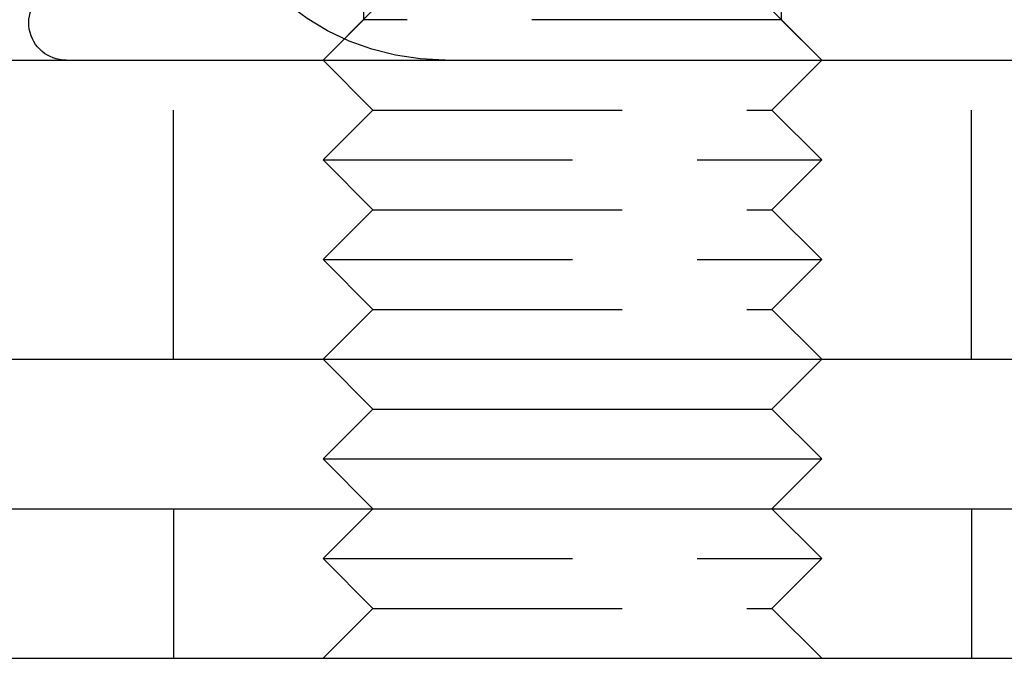
# Model space of a CAD drawing. Extents: x 1356 to 1656, y -243 to 660.
# Drawn here: x 1607 to 1627, y 399 to 412 of the extents above; entities that cross this region are included whole.
import ezdxf

# ---------------------------------------------------------------- set-up
doc = ezdxf.new("R2010")
doc.units = 0
doc.header["$LTSCALE"] = 20
doc.linetypes.add('VERDECKT', pattern=[0.375, 0.25, -0.125])
doc.layers.get('0').update_dxf_attribs({"linetype": 'CONTINUOUS'})
doc.layers.add('STEMPEL', color=3, linetype='CONTINUOUS')

# ---------------------------------------------------------------- blocks, each defined once
blk = doc.blocks.new('A$C8DFAE243')
at = {"color": 1, "linetype": 'VERDECKT', "extrusion": (0, 1, -2e-16)}
for p, q in [((1211.7521, 26.063), (1211.7521, 17.687)), ((1220.1281, 26.063), (1220.1281, 17.687)), ((1211.9401, 17.875), (1210.9401, 16.875)), ((1219.9401, 17.875), (1220.9401, 16.875)), ((1211.7521, 17.687), (1210.9401, 16.875)), ((1220.1281, 17.687), (1211.7521, 17.687)), ((1220.1281, 17.687), (1220.9401, 16.875)), ((1207.9401, 10.875), (1207.9401, 16.875)), ((1211.9401, 15.875), (1210.9401, 16.875)), ((1219.9401, 15.875), (1220.9401, 16.875)), ((1223.9401, 10.875), (1223.9401, 16.875)), ((1211.9401, 15.875), (1210.9401, 14.875)), ((1211.9401, 15.875), (1219.9401, 15.875)), ((1219.9401, 15.875), (1220.9401, 14.875)), ((1210.9401, 14.875), (1220.9401, 14.875)), ((1211.9401, 13.875), (1210.9401, 14.875)), ((1219.9401, 13.875), (1220.9401, 14.875)), ((1211.9401, 13.875), (1210.9401, 12.875)), ((1211.9401, 13.875), (1219.9401, 13.875)), ((1219.9401, 13.875), (1220.9401, 12.875)), ((1210.9401, 12.875), (1220.9401, 12.875)), ((1211.9401, 11.875), (1210.9401, 12.875)), ((1219.9401, 11.875), (1220.9401, 12.875)), ((1211.9401, 11.875), (1210.9401, 10.875)), ((1211.9401, 11.875), (1219.9401, 11.875)), ((1219.9401, 11.875), (1220.9401, 10.875)), ((1207.9401, 7.875), (1207.9401, 4.875)), ((1211.9401, 7.875), (1210.9401, 6.875)), ((1219.9401, 7.875), (1220.9401, 6.875)), ((1223.9401, 7.875), (1223.9401, 4.875)), ((1210.9401, 6.875), (1220.9401, 6.875)), ((1211.9401, 5.875), (1210.9401, 6.875)), ((1219.9401, 5.875), (1220.9401, 6.875)), ((1211.9401, 5.875), (1210.9401, 4.875)), ((1211.9401, 5.875), (1219.9401, 5.875)), ((1219.9401, 5.875), (1220.9401, 4.875))]:
    blk.add_line(p, q, dxfattribs=at)
at = {"extrusion": (0, 1, -2e-16)}
for p, q in [((961.9401, 16.875), (1245.9401, 16.875)), ((961.9401, 10.875), (1245.9401, 10.875)), ((1211.9401, 9.875), (1210.9401, 10.875)), ((1219.9401, 9.875), (1220.9401, 10.875)), ((1211.9401, 9.875), (1210.9401, 8.875)), ((1211.9401, 9.875), (1219.9401, 9.875)), ((1219.9401, 9.875), (1220.9401, 8.875)), ((1210.9401, 8.875), (1220.9401, 8.875)), ((1211.9401, 7.875), (1210.9401, 8.875)), ((1219.9401, 7.875), (1220.9401, 8.875)), ((953.9401, 7.875), (1253.9401, 7.875)), ((953.9401, 4.875), (1253.9401, 4.875))]:
    blk.add_line(p, q, dxfattribs=at)
at = {"color": 1, "linetype": 'VERDECKT', "extrusion": (0, -2e-16, -1)}
blk.add_arc((-1213.3907, 21.875), 5, 270, 358.97697, dxfattribs=at)
at = {"extrusion": (0, -2e-16, -1)}
blk.add_arc((-1205.7901, 17.625), 0.75, 270, 70, dxfattribs=at)

msp = doc.modelspace()

# ---------------------------------------------------------------- block references
at = {"layer": 'STEMPEL'}
msp.add_blockref('A$C8DFAE243', (402.246, 394.419, -37.466), dxfattribs=at)

doc.saveas('drawing.dxf')
